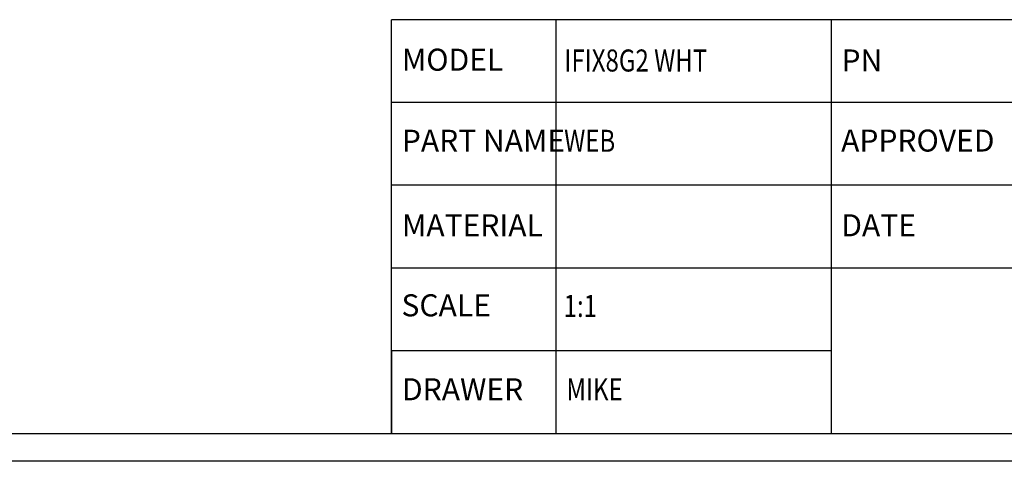
# Model space of a CAD drawing. Units: inches. Extents: x 431 to 2114, y 336 to 1502.
# Drawn here: x 1378 to 1800, y 336 to 525 of the extents above; entities that cross this region are included whole.
import ezdxf
from ezdxf.enums import TextEntityAlignment as Align

# ---------------------------------------------------------------- set-up
doc = ezdxf.new("R2010")
doc.units = ezdxf.units.IN
doc.header["$MEASUREMENT"] = 0
doc.styles.add('CHINA', font='simsun.ttc', dxfattribs={"width": 0.8})
doc.styles.get("Standard").update_dxf_attribs({"font": 'arial.ttf'})

# ---------------------------------------------------------------- blocks, each defined once
blk = doc.blocks.new('图框模板 TEMPLATE')
at = {"color": 7, "lineweight": 25}
for p, q in [((1411.56, 15.08), (1411.56, 241.3)), ((1501.46, 15.08), (1501.46, 241.3)), ((1651.87, 15.08), (1651.87, 241.3)), ((2104.31, 196.06), (1411.56, 196.06)), ((1892.19, 150.81), (1411.56, 150.81)), ((2132.68, 105.57), (1411.56, 105.57)), ((1651.87, 60.33), (1411.56, 60.33)), ((1411.56, 60.33), (1411.56, 15.08))]:
    blk.add_line(p, q, dxfattribs=at)
at = {"lineweight": 25}
blk.add_line((2132.68, 241.3), (1411.56, 241.3), dxfattribs=at)
at = {"color": 7}
for p, q in [((2117.6, 15.08), (96.52, 15.08)), ((2147.76, 0), (0, 0))]:
    blk.add_line(p, q, dxfattribs=at)
at = {"color": 7, "char_height": 12.0367, "attachment_point": 1, "style": 'CHINA'}
for s, insert, width in [('{\\fArial|b1|i0|c0|p32;MODEL}', (1417.18, 225.45), 71.3738), ('{\\fArial|b1|i0|c0|p32;PN}', (1657.39, 225.06), 71.3738), ('{\\fArial|b1|i0|c0|p32;PART NAME}', (1417.17, 181.19), 128.5365), ('{\\fArial|b1|i0|c0|p32;APPROVED}', (1657.19, 181.27), 71.3738), ('{\\fArial|b1|i0|c0|p32;MATERIAL}', (1417.23, 134.98), 128.5365), ('{\\fArial|b1|i0|c0|p32;DATE}', (1657.28, 134.97), 71.3738), ('{\\fArial|b1|i0|c0|p32;SCALE}', (1416.97, 91.24), 71.3738), ('{\\fArial|b1|i0|c0|p32;DRAWER}', (1417.25, 45.38), 71.3738)]:
    blk.add_mtext(s, dxfattribs=dict(at, insert=insert, width=width))
at = {"width": 0.8, "flags": 4}
for tag, p in [('A', (12.69, 319.87)), ('0', (16.72, 103.72))]:
    blk.add_attdef(tag, p, '', height=78, dxfattribs=at)
at = {"color": 7, "width": 0.8, "flags": 4}
for tag, p in [('MODEL', (1505.98, 212.99)), ('PN', (1757.19, 212.99)), ('MM', (1988.61, 213.41)), ('PARTNAME', (1505.85, 169.11)), ('MATERRIAL', (1506.07, 122.73)), ('DATE', (1758.15, 122.73)), ('1:1', (1505.57, 78.91)), ('DRAWER', (1507.1, 33.3))]:
    blk.add_attdef(tag, p, '', height=12.04, dxfattribs=at)
at = {"width": 0.8, "flags": 4}
for p in [(2119.4, 176.39), (2119.4, 68.53)]:
    blk.add_attdef('1', text='', height=21, dxfattribs=at).set_placement(p, align=Align.MIDDLE_CENTER)

msp = doc.modelspace()

# ---------------------------------------------------------------- block references
ref = msp.add_blockref('图框模板 TEMPLATE', (431.46, 335.56), dxfattribs=dict(xscale=0.7834548856754088, yscale=0.7834548856754088, zscale=0.7834548856754088))
ref.add_attrib('MODEL', 'IFIX8G2 WHT', (1611.33, 502.42), dxfattribs={"color": 7, "height": 9.4302, "width": 0.8, "flags": 4})
ref.add_attrib('PARTNAME', 'WEB', (1611.23, 468.04), dxfattribs={"color": 7, "height": 9.43, "width": 0.8, "flags": 4})
ref.add_attrib('1:1', '1:1', (1611.01, 397.38), dxfattribs={"color": 7, "height": 9.43, "width": 0.8, "flags": 4})
ref.add_attrib('DRAWER', 'MIKE', (1612.2, 361.65), dxfattribs={"color": 7, "height": 9.43, "width": 0.8, "flags": 4})

doc.saveas('drawing.dxf')
